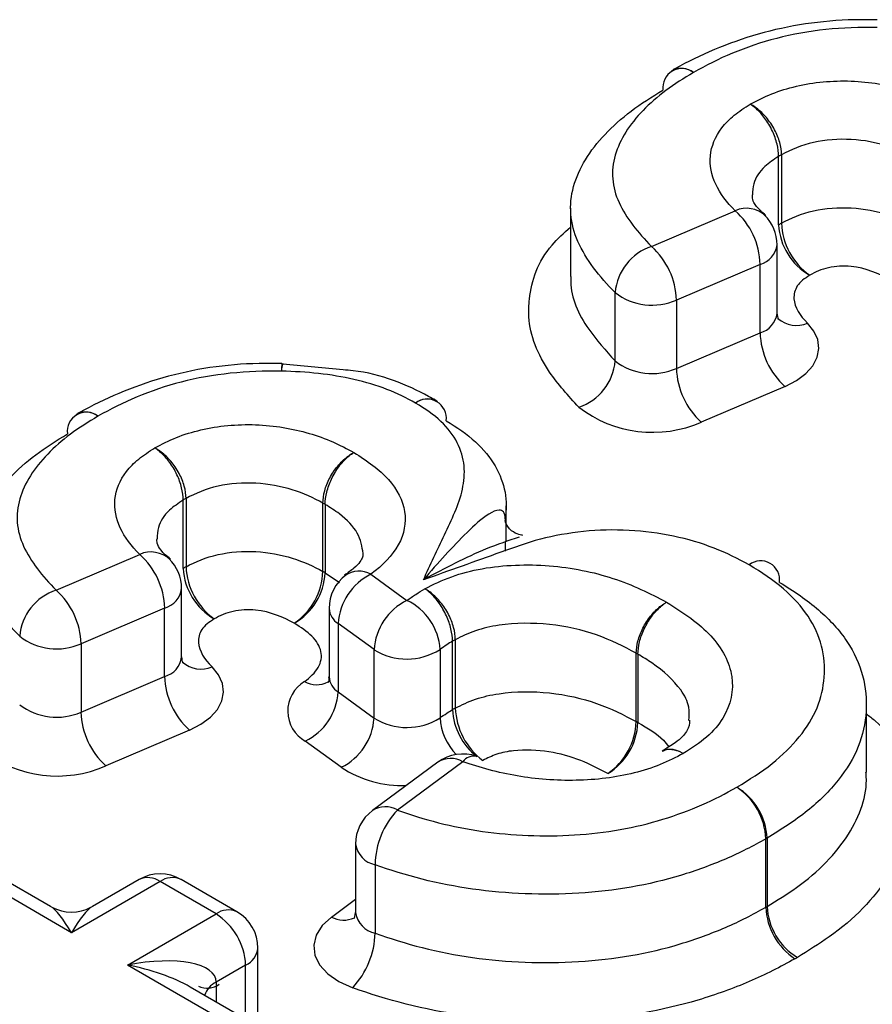
# Model space of a CAD drawing. Units: millimetres. Extents: x 15 to 2503, y -9 to 1426.
# Drawn here: x 1764 to 1766, y 734 to 737 of the extents above; entities that cross this region are included whole.
import ezdxf

# ---------------------------------------------------------------- set-up
doc = ezdxf.new("R2010")
doc.units = ezdxf.units.MM
doc.linetypes.add('SLD-Сплошная', pattern=[0])

msp = doc.modelspace()

# ---------------------------------------------------------------- linework, layer by layer
at = {"color": 7, "linetype": 'SLD-Сплошная'}
for p, q in [((1765.8446, 736.3155), (1765.8446, 736.5197)), ((1765.8531, 736.5246), (1765.8531, 736.3205)), ((1765.2237, 736.3654), (1765.2237, 736.1613)), ((1765.4653, 736.2509), (1765.715, 736.3575)), ((1765.84, 736.0513), (1765.84, 736.2554)), ((1765.7893, 736.1974), (1765.5396, 736.0908)), ((1765.7893, 735.9932), (1765.7893, 736.1974)), ((1765.3567, 735.909), (1765.3567, 736.1131)), ((1765.5396, 736.0908), (1765.5396, 735.8867)), ((1765.5396, 735.8867), (1765.7893, 735.9932)), ((1764.5449, 735.8827), (1764.3653, 735.8995)), ((1765.8636, 735.8331), (1765.6139, 735.7266)), ((1764.0678, 735.2898), (1764.0678, 735.4939)), ((1764.0762, 735.4988), (1764.0762, 735.2947)), ((1764.4847, 735.2809), (1764.4847, 735.485)), ((1764.4915, 735.4811), (1764.4915, 735.277)), ((1765.0317, 735.3695), (1765.0317, 735.4772)), ((1765.0288, 735.4376), (1765.0284, 735.4318)), ((1765.0288, 735.3685), (1765.0288, 735.3416)), ((1763.6885, 735.2252), (1763.9381, 735.3317)), ((1764.4915, 735.277), (1764.5343, 735.248)), ((1764.6281, 735.2724), (1764.7353, 735.1943)), ((1764.0631, 735.0255), (1764.0631, 735.2297)), ((1764.0124, 735.1716), (1763.7628, 735.0651)), ((1764.0124, 734.9675), (1764.0124, 735.1716)), ((1764.5031, 735.1704), (1764.5031, 734.9662)), ((1764.6373, 735.0475), (1764.5301, 735.1256)), ((1764.5301, 735.1256), (1764.5301, 734.9214)), ((1764.8713, 734.8685), (1764.8713, 735.0726)), ((1764.8798, 735.0773), (1764.8798, 734.8732)), ((1763.7628, 735.0651), (1763.7628, 734.861)), ((1764.6373, 734.8433), (1764.6373, 735.0475)), ((1764.8342, 735.0482), (1764.8342, 734.844)), ((1765.4197, 734.8327), (1765.4197, 735.0369)), ((1765.4248, 735.034), (1765.4248, 734.8299)), ((1763.7628, 734.861), (1764.0124, 734.9675)), ((1763.7343, 734.2027), (1762.4652, 734.9354)), ((1763.6718, 734.281), (1762.5277, 734.9416)), ((1764.5301, 734.9214), (1764.6373, 734.8433)), ((1766.1063, 734.6823), (1766.1063, 734.8864)), ((1764.0867, 734.8074), (1763.8371, 734.7009)), ((1764.5393, 734.6965), (1764.4321, 734.7746)), ((1764.8278, 734.7116), (1764.6326, 734.5674)), ((1764.9021, 734.7131), (1764.7069, 734.5689)), ((1765.8064, 734.2789), (1765.8064, 734.4831)), ((1765.81, 734.4851), (1765.81, 734.281)), ((1764.5819, 734.4668), (1764.5819, 734.2627)), ((1764.6402, 734.4058), (1764.6402, 734.2017)), ((1763.9987, 734.3553), (1763.7343, 734.2027)), ((1763.9363, 734.3615), (1763.7968, 734.281)), ((1764.1657, 734.259), (1763.9987, 734.3553)), ((1764.2282, 734.2652), (1764.0612, 734.3615)), ((1764.5099, 734.2495), (1764.5819, 734.3027)), ((1763.9013, 734.1063), (1764.1657, 734.259)), ((1764.5814, 734.2634), (1764.5775, 734.2452)), ((1764.2907, 733.9528), (1764.2907, 734.1569)), ((1764.3243, 733.8621), (1763.9013, 734.1063)), ((1764.2541, 734.1059), (1764.1665, 734.0553)), ((1764.2541, 733.9449), (1764.2541, 734.1059)), ((1764.1665, 734.0553), (1764.1665, 733.9955)), ((1764.3868, 733.8683), (1764.0888, 734.0404))]:
    msp.add_line(p, q, dxfattribs=at)
at = {"color": 7, "linetype": 'SLD-Сплошная', "flags": 128}
for points in [[(1765.8636, 735.8331), (1765.8977, 735.8507), (1765.9257, 735.8715), (1765.9466, 735.8949), (1765.9599, 735.9202), (1765.9649, 735.9464), (1765.9616, 735.9727), (1765.9501, 735.9982), (1765.9308, 736.0221)], [(1764.0867, 734.8074), (1764.1208, 734.8249), (1764.1488, 734.8458), (1764.1698, 734.8692), (1764.183, 734.8944), (1764.1881, 734.9206), (1764.1848, 734.9469), (1764.1733, 734.9725), (1764.1539, 734.9963)], [(1764.5099, 734.2495), (1764.4823, 734.2239), (1764.4644, 734.1957), (1764.4571, 734.1659), (1764.4606, 734.1359), (1764.4749, 734.1069), (1764.4992, 734.0803), (1764.5326, 734.0572), (1764.5736, 734.0386)]]:
    msp.add_lwpolyline(points, dxfattribs=at)
at = {"color": 7, "linetype": 'SLD-Сплошная'}
for centre, radius, start, end in [((1765.5555, 736.7252), 0.0566, 52.1362, 187.9111), ((1765.5902, 736.6679), 0.125, 118.8669, 121.3897), ((1765.5536, 736.7214), 0.0607, 52.9729, 113.1024), ((1765.9077, 736.4208), 0.1172, 117.7657, 122.5528), ((1765.7485, 736.2829), 0.0818, 46.3552, 114.2415), ((1765.5663, 736.1912), 0.2231, 1.5898, 48.2007), ((1765.715, 736.2554), 0.125, 0, 45.3827), ((1765.9077, 736.2167), 0.1172, 117.7657, 122.5528), ((1766.0284, 736.3251), 0.1841, 182.9836, 240.3686), ((1766.0529, 736.3284), 0.2, 182.2842, 234.7178), ((1765.5144, 736.1005), 0.1582, 108.0773, 175.4254), ((1765.3166, 736.0846), 0.2231, 1.5898, 48.2007), ((1765.7716, 736.264), 0.0689, 284.8621, 352.8503), ((1765.467, 736.2566), 0.1809, 232.4317, 293.6579), ((1765.7716, 736.0598), 0.0689, 284.8621, 352.8503), ((1765.8976, 736.1002), 0.0849, 229.6622, 293.0026), ((1766.0122, 735.9994), 0.2231, 181.5898, 228.2007), ((1764.4104, 735.8818), 0.0492, 156.3513, 183.6104), ((1764.6054, 735.8826), 0.2441, 175.5363, 180.9228), ((1765.199, 735.9216), 0.1582, 288.0773, 355.4254), ((1765.467, 736.0524), 0.1809, 232.4317, 293.6579), ((1765.7626, 735.8929), 0.2231, 181.5898, 228.2007), ((1764.7978, 735.7348), 0.061, 67.8848, 126.9673), ((1764.7959, 735.738), 0.0572, 352.4875, 127.4385), ((1764.7611, 735.6814), 0.125, 58.1563, 61.1554), ((1763.7786, 735.6995), 0.0566, 52.1362, 187.9111), ((1763.8134, 735.6421), 0.125, 118.8669, 121.3897), ((1763.7768, 735.6957), 0.0607, 52.9729, 113.1024), ((1765.4687, 736.058), 0.3619, 232.4317, 293.6579), ((1764.1308, 735.3951), 0.1172, 117.7657, 122.5528), ((1764.4292, 735.3821), 0.117, 57.8539, 61.6577), ((1763.9717, 735.2572), 0.0818, 46.3552, 114.2415), ((1763.7895, 735.1654), 0.2231, 1.5898, 48.2007), ((1763.9381, 735.2297), 0.125, 0, 45.3827), ((1765.7913, 735.2564), 0.0561, 351.7541, 128.2153), ((1764.1308, 735.191), 0.1172, 117.7657, 122.5528), ((1764.2516, 735.2994), 0.1841, 182.9836, 240.3686), ((1764.2761, 735.3027), 0.2, 182.2842, 234.7178), ((1764.287, 735.2891), 0.1979, 304.5795, 357.6333), ((1764.3064, 735.2864), 0.1853, 300.1019, 357.0775), ((1764.4292, 735.178), 0.117, 57.8539, 61.6577), ((1764.5926, 735.2086), 0.073, 60.8711, 124.7981), ((1764.6281, 735.1704), 0.125, 126.9899, 180), ((1764.705, 735.115), 0.1752, 116.0395, 176.5354), ((1763.7376, 735.0748), 0.1582, 108.0773, 175.4254), ((1763.5398, 735.0589), 0.2231, 1.5898, 48.2007), ((1763.9948, 735.2382), 0.0689, 284.8621, 352.8503), ((1764.8122, 735.0369), 0.1752, 116.0395, 176.5354), ((1764.6609, 735.0374), 0.1737, 3.5578, 64.6399), ((1764.5584, 735.1731), 0.0553, 182.8672, 239.2978), ((1763.6902, 735.2308), 0.1809, 232.4317, 293.6579), ((1764.9344, 734.9688), 0.1215, 116.6958, 121.2797), ((1764.7352, 735.204), 0.1847, 237.9798, 302.4319), ((1763.9948, 735.0341), 0.0689, 284.8621, 352.8503), ((1765.3634, 734.9315), 0.1195, 59.0637, 61.8501), ((1764.1207, 735.0745), 0.0849, 229.6622, 293.0026), ((1764.2354, 734.9737), 0.2231, 181.5898, 228.2007), ((1764.5584, 734.969), 0.0553, 182.8672, 239.2978), ((1764.4821, 734.864), 0.1024, 120.7613, 240.8159), ((1764.4658, 735.0184), 0.0756, 241.4535, 297.0004), ((1764.3552, 734.932), 0.1752, 296.0395, 356.5354), ((1763.6902, 735.0267), 0.1809, 232.4317, 293.6579), ((1764.9344, 734.7647), 0.1215, 116.6958, 121.2797), ((1765.0621, 734.8789), 0.1911, 183.1172, 231.6379), ((1765.0841, 734.8808), 0.2045, 182.1247, 233.322), ((1763.9857, 734.8671), 0.2231, 181.5898, 228.2007), ((1764.4623, 734.8539), 0.1752, 296.0395, 356.5354), ((1764.7352, 734.9999), 0.1847, 237.9798, 302.4319), ((1765.0025, 734.8532), 0.1686, 183.1106, 224.7277), ((1765.2212, 734.8408), 0.1987, 304.842, 357.6643), ((1765.236, 734.8389), 0.189, 301.4853, 357.2545), ((1765.3634, 734.7274), 0.1195, 59.0637, 61.8501), ((1763.6919, 735.0323), 0.3619, 232.4317, 293.6579), ((1764.9021, 734.6111), 0.125, 70.6383, 126.4678), ((1764.8662, 734.6515), 0.0713, 59.7966, 122.5841), ((1764.9356, 734.6877), 0.0421, 79.1132, 142.7785), ((1764.7246, 734.9821), 0.3405, 237.0312, 271.4695), ((1765.6116, 734.4746), 0.195, 2.4824, 56.3881), ((1765.6218, 734.476), 0.1883, 2.7759, 58.7547), ((1764.6711, 734.5054), 0.073, 60.5725, 121.8082), ((1764.7069, 734.4668), 0.125, 126.4678, 180), ((1764.8852, 734.4008), 0.245, 136.6853, 178.8423), ((1765.7493, 734.5855), 0.1173, 299.1509, 301.1554), ((1764.6546, 734.4779), 0.0735, 188.6396, 258.7518), ((1763.9621, 734.3042), 0.0629, 54.3818, 114.314), ((1763.9987, 734.2533), 0.125, 60.0027, 119.9973), ((1764.0354, 734.3042), 0.0629, 65.686, 125.6182), ((1763.7343, 734.3893), 0.125, 242.0362, 297.7212), ((1765.7493, 734.3814), 0.1173, 299.1509, 301.1554), ((1766.0012, 734.2874), 0.195, 182.4824, 236.3881), ((1765.9981, 734.2901), 0.1883, 182.7759, 238.7547), ((1764.2023, 734.2079), 0.0629, 65.686, 125.6182), ((1764.0622, 734.0971), 0.1921, 2.6055, 57.3945), ((1764.1657, 734.1569), 0.125, 0, 60.0027), ((1764.5463, 734.3169), 0.0766, 241.6241, 294.8154), ((1764.6546, 734.2737), 0.0735, 188.6396, 258.7518), ((1764.3953, 734.2066), 0.245, 316.6853, 358.8423), ((1764.2281, 734.1631), 0.0629, 294.3747, 354.3052), ((1765.779, 734.3298), 0.2346, 299.1509, 301.1554), ((1764.1389, 734.1002), 0.0629, 245.686, 305.6182), ((1764.1958, 733.994), 0.0679, 115.5883, 161.3639)]:
    msp.add_arc(centre, radius, start, end, dxfattribs=at)
for centre, major_axis, ratio, start_param, end_param in [((1763.7343, 734.1006), (-0.0779, 0.1831), 0.227773, 5.203842, 5.989159), ((1763.7343, 734.1006), (0.0779, 0.1831), 0.227773, 0.294026, 1.079343), ((1763.9013, 734.0043), (0.2643, 0.0593), 0.368996, 6.200613, 7.771409), ((1763.9013, 734.0043), (0.2643, -0.0593), 0.368996, 0.868052, 1.653368)]:
    msp.add_ellipse(centre, major_axis=major_axis, ratio=ratio, start_param=start_param, end_param=end_param, dxfattribs=at)
for points, knots in [([(1766.1389, 736.927), (1766.1162, 736.9273), (1765.9951, 736.9289), (1765.7755, 736.895), (1765.6057, 736.8202), (1765.5319, 736.779), (1765.5295, 736.7777)], [0, 0, 0, 0, 0.101412, 0.541275, 0.985394, 1, 1, 1, 1]), ([(1766.1382, 736.9044), (1766.0869, 736.9047), (1766.0356, 736.9035), (1765.9348, 736.8927), (1765.8857, 736.884), (1765.792, 736.8598), (1765.7483, 736.8448), (1765.6654, 736.8105), (1765.6273, 736.7904), (1765.5902, 736.7699)], [0, 0, 0, 0, 0.25, 0.25, 0.5, 0.5, 0.75, 0.75, 1, 1, 1, 1]), ([(1765.5902, 736.7699), (1765.5618, 736.7526), (1765.5334, 736.7352), (1765.4828, 736.6974), (1765.4602, 736.6775), (1765.4, 736.6156), (1765.3707, 736.5701), (1765.3432, 736.4763), (1765.3471, 736.4281), (1765.3895, 736.336), (1765.4243, 736.2925), (1765.4653, 736.2509)], [0, 0, 0, 0, 0.125, 0.125, 0.25, 0.25, 0.5, 0.5, 0.75, 0.75, 1, 1, 1, 1]), ([(1765.7599, 736.6752), (1765.7805, 736.6862), (1765.8013, 736.6971), (1765.8473, 736.7155), (1765.8718, 736.723), (1765.9489, 736.7411), (1766.0048, 736.7464), (1766.1166, 736.7425), (1766.1709, 736.7331), (1766.2451, 736.7115), (1766.269, 736.7031), (1766.3133, 736.6837), (1766.3337, 736.6727), (1766.354, 736.6618)], [0, 0, 0, 0, 0.125, 0.125, 0.25, 0.25, 0.5, 0.5, 0.75, 0.75, 0.875, 0.875, 1, 1, 1, 1]), ([(1765.3567, 736.1131), (1765.3095, 736.161), (1765.2696, 736.2116), (1765.222, 736.3188), (1765.2175, 736.3747), (1765.2478, 736.484), (1765.2808, 736.5371), (1765.3495, 736.6095), (1765.3754, 736.6327), (1765.4336, 736.677), (1765.4664, 736.6973), (1765.4994, 736.7174)], [0, 0, 0, 0, 0.25, 0.25, 0.5, 0.5, 0.75, 0.75, 0.875, 0.875, 1, 1, 1, 1]), ([(1765.715, 736.3575), (1765.6645, 736.4072), (1765.6353, 736.4642), (1765.6438, 736.5501), (1765.6553, 736.5786), (1765.6851, 736.6178), (1765.6974, 736.6305), (1765.7264, 736.6539), (1765.7431, 736.6646), (1765.7599, 736.6752)], [0, 0, 0, 0, 0.5, 0.5, 0.75, 0.75, 0.875, 0.875, 1, 1, 1, 1]), ([(1765.8446, 736.5197), (1765.8446, 736.5197), (1765.8446, 736.5197), (1765.8446, 736.5198), (1765.8446, 736.5312), (1765.8429, 736.5438), (1765.8398, 736.5566), (1765.8367, 736.5693), (1765.832, 736.5826), (1765.8261, 736.5952), (1765.8228, 736.6021), (1765.8192, 736.6089), (1765.8154, 736.6154), (1765.8082, 736.6274), (1765.7998, 736.6388), (1765.791, 736.6485), (1765.7821, 736.6583), (1765.7726, 736.6667), (1765.7631, 736.6731), (1765.762, 736.6739), (1765.7609, 736.6746), (1765.7599, 736.6752)], [0, 0, 0, 0, 0.0000001185, 0.0000001185, 0.0000001185, 0.0000511972, 0.0000511972, 0.0000511972, 0.0001023111, 0.0001023111, 0.0001023111, 0.0001298356, 0.0001298356, 0.0001298356, 0.0001811482, 0.0001811482, 0.0001811482, 0.0002324948, 0.0002324948, 0.0002324948, 0.0002381831, 0.0002381831, 0.0002381831, 0.0002381831]), ([(1765.8531, 736.5246), (1765.8531, 736.5246), (1765.8531, 736.5246), (1765.8531, 736.5247), (1765.853, 736.5361), (1765.8512, 736.5486), (1765.8478, 736.5612), (1765.8443, 736.5737), (1765.8391, 736.5867), (1765.8325, 736.599), (1765.829, 736.6057), (1765.825, 736.6123), (1765.8208, 736.6185), (1765.8129, 736.6302), (1765.8037, 736.641), (1765.794, 736.6503), (1765.7843, 736.6596), (1765.7738, 736.6675), (1765.7634, 736.6733), (1765.7622, 736.674), (1765.761, 736.6746), (1765.7599, 736.6752)], [0, 0, 0, 0, 0.0000001185, 0.0000001185, 0.0000001185, 0.0000511971, 0.0000511971, 0.0000511971, 0.0001023107, 0.0001023107, 0.0001023107, 0.000129835, 0.000129835, 0.000129835, 0.0001811476, 0.0001811476, 0.0001811476, 0.0002324942, 0.0002324942, 0.0002324942, 0.0002381824, 0.0002381824, 0.0002381824, 0.0002381824]), ([(1766.2616, 736.5108), (1766.2337, 736.5259), (1766.2039, 736.5401), (1766.1365, 736.5607), (1766.0997, 736.5679), (1766.023, 736.572), (1765.9842, 736.5691), (1765.9129, 736.553), (1765.8816, 736.5396), (1765.8531, 736.5246)], [0, 0, 0, 0, 0.25, 0.25, 0.5, 0.5, 0.75, 0.75, 1, 1, 1, 1]), ([(1765.8446, 736.5197), (1765.83, 736.5099), (1765.7948, 736.4864), (1765.7685, 736.4452), (1765.7671, 736.4157), (1765.7665, 736.4045)], [0, 0, 0, 0, 0.303046, 0.733709, 1, 1, 1, 1]), ([(1765.8065, 736.3437), (1765.8011, 736.3481), (1765.7708, 736.3729), (1765.7654, 736.3957), (1765.7665, 736.4025), (1765.7668, 736.4044)], [0, 0, 0, 0, 0.134377, 0.756196, 1, 1, 1, 1]), ([(1765.8531, 736.3205), (1765.8816, 736.3355), (1765.9129, 736.3489), (1765.9843, 736.365), (1766.023, 736.3679), (1766.0996, 736.3638), (1766.1364, 736.3566), (1766.204, 736.336), (1766.2336, 736.3217), (1766.2616, 736.3066)], [0, 0, 0, 0, 0.25, 0.25, 0.5, 0.5, 0.75, 0.75, 1, 1, 1, 1]), ([(1765.2481, 735.7712), (1765.217, 735.8055), (1765.1408, 735.8896), (1765.0959, 736.0023), (1765.1012, 736.1312), (1765.1326, 736.227), (1765.2041, 736.291), (1765.2237, 736.3086)], [0, 0, 0, 0, 0.2047563, 0.502882, 0.5971685, 0.889557, 1, 1, 1, 1]), ([(1766.1762, 736.1519), (1766.1431, 736.1697), (1766.1058, 736.1867), (1766.0382, 736.1933), (1766.0148, 736.1923), (1765.9723, 736.1827), (1765.9544, 736.1741), (1765.9374, 736.1651)], [0, 0, 0, 0, 0.5, 0.5, 0.75, 0.75, 1, 1, 1, 1]), ([(1765.2247, 736.1613), (1765.2245, 736.156), (1765.222, 736.1025), (1765.2623, 736.014), (1765.3287, 735.9401), (1765.3567, 735.909)], [0, 0, 0, 0, 0.058959, 0.604373, 1, 1, 1, 1]), ([(1765.9374, 736.1651), (1765.9222, 736.1554), (1765.9079, 736.145), (1765.8928, 736.1209), (1765.8896, 736.1079), (1765.8919, 736.069), (1765.9081, 736.0444), (1765.9308, 736.0221)], [0, 0, 0, 0, 0.25, 0.25, 0.5, 0.5, 1, 1, 1, 1]), ([(1765.843, 736.0355), (1765.8431, 736.0353), (1765.8435, 736.0345), (1765.8414, 736.0445), (1765.84, 736.0513)], [0, 0, 0, 0, 0.321973, 1, 1, 1, 1]), ([(1764.362, 735.9012), (1764.3393, 735.9015), (1764.2183, 735.9032), (1763.9987, 735.8693), (1763.8288, 735.7945), (1763.7551, 735.7532), (1763.7527, 735.7519)], [0, 0, 0, 0, 0.101412, 0.541275, 0.985394, 1, 1, 1, 1]), ([(1764.3613, 735.8787), (1764.3101, 735.879), (1764.2588, 735.8777), (1764.158, 735.8669), (1764.1089, 735.8583), (1764.0152, 735.8341), (1763.9715, 735.8191), (1763.8886, 735.7847), (1763.8505, 735.7646), (1763.8134, 735.7442)], [0, 0, 0, 0, 0.25, 0.25, 0.5, 0.5, 0.75, 0.75, 1, 1, 1, 1]), ([(1764.7611, 735.7835), (1764.7343, 735.7983), (1764.7065, 735.8125), (1764.6448, 735.836), (1764.6118, 735.8457), (1764.543, 735.8616), (1764.5078, 735.8676), (1764.4355, 735.8758), (1764.3984, 735.8775), (1764.3613, 735.8787)], [0, 0, 0, 0, 0.25, 0.25, 0.5, 0.5, 0.75, 0.75, 1, 1, 1, 1]), ([(1764.821, 735.7917), (1764.8141, 735.7956), (1764.7459, 735.834), (1764.6492, 735.8741), (1764.5548, 735.8819), (1764.5449, 735.8827)], [0, 0, 0, 0, 0.0914842, 0.9039026, 1, 1, 1, 1]), ([(1764.7844, 735.2558), (1764.8053, 735.3007), (1764.8262, 735.3456), (1764.868, 735.4354), (1764.8917, 735.4803), (1764.9056, 735.5496), (1764.9082, 735.5728), (1764.9038, 735.619), (1764.8969, 735.6424), (1764.8741, 735.6874), (1764.8578, 735.7086), (1764.8162, 735.7486), (1764.7888, 735.7663), (1764.7611, 735.7835)], [0, 0, 0, 0, 0.25, 0.25, 0.5, 0.5, 0.625, 0.625, 0.75, 0.75, 0.875, 0.875, 1, 1, 1, 1]), ([(1763.8134, 735.7442), (1763.7849, 735.7268), (1763.7566, 735.7095), (1763.7059, 735.6716), (1763.6834, 735.6517), (1763.6232, 735.5898), (1763.5939, 735.5444), (1763.5664, 735.4506), (1763.5703, 735.4024), (1763.6127, 735.3103), (1763.6475, 735.2667), (1763.6885, 735.2252)], [0, 0, 0, 0, 0.125, 0.125, 0.25, 0.25, 0.5, 0.5, 0.75, 0.75, 1, 1, 1, 1]), ([(1763.983, 735.6495), (1764.0037, 735.6604), (1764.0245, 735.6713), (1764.0705, 735.6898), (1764.095, 735.6973), (1764.1721, 735.7154), (1764.228, 735.7207), (1764.3398, 735.7167), (1764.3941, 735.7074), (1764.4682, 735.6858), (1764.4922, 735.6773), (1764.5365, 735.658), (1764.5568, 735.647), (1764.5771, 735.636)], [0, 0, 0, 0, 0.125, 0.125, 0.25, 0.25, 0.5, 0.5, 0.75, 0.75, 0.875, 0.875, 1, 1, 1, 1]), ([(1764.8527, 735.7306), (1764.8844, 735.7109), (1764.9154, 735.6905), (1764.9643, 735.645), (1764.984, 735.621), (1765.0134, 735.5703), (1765.0231, 735.5435), (1765.033, 735.4906), (1765.0325, 735.4641), (1765.0288, 735.4376)], [0, 0, 0, 0, 0.25, 0.25, 0.5, 0.5, 0.75, 0.75, 1, 1, 1, 1]), ([(1763.5799, 735.0874), (1763.5326, 735.1352), (1763.4928, 735.1859), (1763.4452, 735.2931), (1763.4406, 735.349), (1763.4709, 735.4583), (1763.504, 735.5114), (1763.5726, 735.5837), (1763.5985, 735.6069), (1763.6567, 735.6512), (1763.6895, 735.6715), (1763.7226, 735.6917)], [0, 0, 0, 0, 0.25, 0.25, 0.5, 0.5, 0.75, 0.75, 0.875, 0.875, 1, 1, 1, 1]), ([(1763.9381, 735.3317), (1763.8877, 735.3815), (1763.8585, 735.4384), (1763.867, 735.5244), (1763.8785, 735.5528), (1763.9083, 735.592), (1763.9206, 735.6047), (1763.9496, 735.6281), (1763.9663, 735.6388), (1763.983, 735.6495)], [0, 0, 0, 0, 0.5, 0.5, 0.75, 0.75, 0.875, 0.875, 1, 1, 1, 1]), ([(1764.0678, 735.4939), (1764.0678, 735.494), (1764.0678, 735.494), (1764.0678, 735.494), (1764.0677, 735.5054), (1764.0661, 735.5181), (1764.063, 735.5308), (1764.0599, 735.5436), (1764.0551, 735.5568), (1764.0492, 735.5695), (1764.046, 735.5764), (1764.0424, 735.5832), (1764.0385, 735.5897), (1764.0313, 735.6017), (1764.023, 735.613), (1764.0141, 735.6228), (1764.0053, 735.6326), (1763.9957, 735.641), (1763.9862, 735.6474), (1763.9852, 735.6481), (1763.9841, 735.6488), (1763.983, 735.6495)], [0, 0, 0, 0, 0.0000001185, 0.0000001185, 0.0000001185, 0.0000511972, 0.0000511972, 0.0000511972, 0.0001023111, 0.0001023111, 0.0001023111, 0.0001298356, 0.0001298356, 0.0001298356, 0.0001811482, 0.0001811482, 0.0001811482, 0.0002324948, 0.0002324948, 0.0002324948, 0.0002381831, 0.0002381831, 0.0002381831, 0.0002381831]), ([(1764.0762, 735.4988), (1764.0762, 735.4989), (1764.0762, 735.4989), (1764.0762, 735.4989), (1764.0762, 735.5104), (1764.0744, 735.5229), (1764.0709, 735.5354), (1764.0674, 735.548), (1764.0622, 735.561), (1764.0557, 735.5733), (1764.0522, 735.5799), (1764.0482, 735.5865), (1764.0439, 735.5928), (1764.036, 735.6044), (1764.0268, 735.6153), (1764.0171, 735.6246), (1764.0074, 735.6338), (1763.997, 735.6417), (1763.9865, 735.6476), (1763.9854, 735.6482), (1763.9842, 735.6489), (1763.983, 735.6495)], [0, 0, 0, 0, 0.0000001185, 0.0000001185, 0.0000001185, 0.0000511971, 0.0000511971, 0.0000511971, 0.0001023107, 0.0001023107, 0.0001023107, 0.000129835, 0.000129835, 0.000129835, 0.0001811476, 0.0001811476, 0.0001811476, 0.0002324942, 0.0002324942, 0.0002324942, 0.0002381824, 0.0002381824, 0.0002381824, 0.0002381824]), ([(1764.4847, 735.485), (1764.4847, 735.4851), (1764.4847, 735.4851), (1764.4847, 735.4851), (1764.4848, 735.4965), (1764.4865, 735.509), (1764.49, 735.5216), (1764.4934, 735.5342), (1764.4986, 735.5472), (1764.505, 735.5595), (1764.5085, 735.5661), (1764.5123, 735.5725), (1764.5164, 735.5787), (1764.5242, 735.5904), (1764.5333, 735.6013), (1764.5429, 735.6106), (1764.5525, 735.6199), (1764.5629, 735.6279), (1764.5732, 735.6339), (1764.5745, 735.6346), (1764.5758, 735.6353), (1764.5771, 735.636)], [0, 0, 0, 0, 0.0000000776, 0.0000000776, 0.0000000776, 0.0000511597, 0.0000511597, 0.0000511597, 0.0001022635, 0.0001022635, 0.0001022635, 0.0001291629, 0.0001291629, 0.0001291629, 0.0001803965, 0.0001803965, 0.0001803965, 0.0002316527, 0.0002316527, 0.0002316527, 0.0002379821, 0.0002379821, 0.0002379821, 0.0002379821]), ([(1764.4915, 735.4811), (1764.4915, 735.4811), (1764.4915, 735.4812), (1764.4915, 735.4812), (1764.4915, 735.4926), (1764.4931, 735.5052), (1764.4963, 735.5179), (1764.4995, 735.5307), (1764.5042, 735.5439), (1764.5102, 735.5565), (1764.5134, 735.5632), (1764.517, 735.5698), (1764.5208, 735.5762), (1764.528, 735.5881), (1764.5365, 735.5995), (1764.5454, 735.6092), (1764.5543, 735.6189), (1764.5639, 735.6273), (1764.5735, 735.6337), (1764.5747, 735.6345), (1764.5759, 735.6353), (1764.5771, 735.636)], [0, 0, 0, 0, 0.0000000776, 0.0000000776, 0.0000000776, 0.0000511596, 0.0000511596, 0.0000511596, 0.0001022631, 0.0001022631, 0.0001022631, 0.0001291622, 0.0001291622, 0.0001291622, 0.0001803958, 0.0001803958, 0.0001803958, 0.0002316519, 0.0002316519, 0.0002316519, 0.0002379814, 0.0002379814, 0.0002379814, 0.0002379814]), ([(1764.5771, 735.636), (1764.6166, 735.6112), (1764.6541, 735.585), (1764.7062, 735.5255), (1764.7232, 735.4928), (1764.7336, 735.4264), (1764.7273, 735.3926), (1764.6921, 735.3285), (1764.6636, 735.2992), (1764.6281, 735.2724)], [0, 0, 0, 0, 0.25, 0.25, 0.5, 0.5, 0.75, 0.75, 1, 1, 1, 1]), ([(1764.4847, 735.485), (1764.4568, 735.5001), (1764.4271, 735.5144), (1764.3596, 735.535), (1764.3228, 735.5422), (1764.2462, 735.5463), (1764.2074, 735.5433), (1764.136, 735.5273), (1764.1047, 735.5139), (1764.0762, 735.4988)], [0, 0, 0, 0, 0.25, 0.25, 0.5, 0.5, 0.75, 0.75, 1, 1, 1, 1]), ([(1764.0678, 735.4939), (1764.0532, 735.4842), (1764.018, 735.4606), (1763.9917, 735.4195), (1763.9903, 735.39), (1763.9897, 735.3787)], [0, 0, 0, 0, 0.303046, 0.733709, 1, 1, 1, 1]), ([(1764.6047, 735.3344), (1764.6013, 735.355), (1764.5942, 735.3976), (1764.5458, 735.4466), (1764.506, 735.4719), (1764.4915, 735.4811)], [0, 0, 0, 0, 0.375602, 0.772439, 1, 1, 1, 1]), ([(1765.0288, 735.4376), (1765.0288, 735.4581), (1765.0199, 735.4638), (1765.0015, 735.4638), (1764.9911, 735.4588), (1764.9585, 735.4392), (1764.9364, 735.4183), (1764.8714, 735.3543), (1764.8281, 735.3069), (1764.7844, 735.2558)], [0, 0, 0, 0, 0.125, 0.125, 0.25, 0.25, 0.5, 0.5, 1, 1, 1, 1]), ([(1765.0789, 735.389), (1765.0793, 735.389), (1765.0815, 735.3894), (1765.0692, 735.3893), (1765.0448, 735.4022), (1765.0296, 735.4226), (1765.0283, 735.4342), (1765.0283, 735.4329), (1765.0283, 735.4328)], [0, 0, 0, 0, 0.043585, 0.277076, 0.539101, 0.874373, 0.994724, 1, 1, 1, 1]), ([(1765.7566, 735.3005), (1765.7237, 735.3187), (1765.6892, 735.3359), (1765.6144, 735.3651), (1765.5734, 735.3774), (1765.4457, 735.4035), (1765.3514, 735.4096), (1765.218, 735.3956), (1765.1752, 735.3876), (1765.0922, 735.3664), (1765.0541, 735.3519), (1764.9385, 735.3107), (1764.8615, 735.2833), (1764.7844, 735.2558)], [0, 0, 0, 0, 0.125, 0.125, 0.25, 0.25, 0.5, 0.5, 0.625, 0.625, 0.75, 0.75, 1, 1, 1, 1]), ([(1764.0297, 735.318), (1764.0243, 735.3224), (1763.994, 735.3472), (1763.9885, 735.3699), (1763.9896, 735.3768), (1763.9899, 735.3787)], [0, 0, 0, 0, 0.134377, 0.756196, 1, 1, 1, 1]), ([(1765.0703, 735.3834), (1765.0376, 735.3724), (1764.9433, 735.3405), (1764.8478, 735.2898), (1764.7852, 735.2563), (1764.7844, 735.2558)], [0, 0, 0, 0, 0.344367, 0.991282, 1, 1, 1, 1]), ([(1764.0762, 735.2947), (1764.1047, 735.3098), (1764.136, 735.3232), (1764.2074, 735.3392), (1764.2461, 735.3422), (1764.3228, 735.3381), (1764.3596, 735.3308), (1764.4272, 735.3102), (1764.4568, 735.296), (1764.4847, 735.2809)], [0, 0, 0, 0, 0.25, 0.25, 0.5, 0.5, 0.75, 0.75, 1, 1, 1, 1]), ([(1764.6037, 735.334), (1764.604, 735.3314), (1764.6048, 735.3252), (1764.5908, 735.2991), (1764.5593, 735.277), (1764.5495, 735.2701)], [0, 0, 0, 0, 0.341235, 0.794354, 1, 1, 1, 1]), ([(1764.7887, 735.2293), (1764.8142, 735.2422), (1764.8402, 735.255), (1764.8976, 735.2756), (1764.928, 735.2835), (1765.0243, 735.3006), (1765.0932, 735.303), (1765.2273, 735.2925), (1765.2918, 735.2792), (1765.4087, 735.2413), (1765.4605, 735.2156), (1765.5099, 735.1891)], [0, 0, 0, 0, 0.125, 0.125, 0.25, 0.25, 0.5, 0.5, 0.75, 0.75, 1, 1, 1, 1]), ([(1765.7195, 734.637), (1765.7567, 734.6595), (1765.7935, 734.6825), (1765.8563, 734.7325), (1765.8834, 734.7589), (1765.9287, 734.8148), (1765.9469, 734.8443), (1765.9716, 734.904), (1765.9782, 734.9345), (1765.985, 735.0273), (1765.9703, 735.0901), (1765.9133, 735.1757), (1765.8884, 735.2032), (1765.8288, 735.2547), (1765.7938, 735.2781), (1765.7566, 735.3005)], [0, 0, 0, 0, 0.125, 0.125, 0.25, 0.25, 0.375, 0.375, 0.5, 0.5, 0.75, 0.75, 0.875, 0.875, 1, 1, 1, 1]), ([(1765.8467, 735.2484), (1765.8895, 735.2227), (1765.9295, 735.1957), (1765.9977, 735.1364), (1766.0263, 735.1048), (1766.0922, 735.0066), (1766.1101, 734.9346), (1766.1033, 734.8278), (1766.0959, 734.7928), (1766.0684, 734.7242), (1766.0479, 734.6902), (1765.9966, 734.6257), (1765.9659, 734.5952), (1765.8945, 734.5376), (1765.8527, 734.511), (1765.81, 734.4851)], [0, 0, 0, 0, 0.125, 0.125, 0.25, 0.25, 0.5, 0.5, 0.625, 0.625, 0.75, 0.75, 0.875, 0.875, 1, 1, 1, 1]), ([(1764.7353, 735.1943), (1764.7437, 735.2006), (1764.7525, 735.2067), (1764.7618, 735.2126), (1764.7706, 735.2183), (1764.7796, 735.2238), (1764.7887, 735.2293)], [0, 0, 0, 0, 0.00004959187, 0.00004959187, 0.00004959187, 0.00009688244, 0.00009688244, 0.00009688244, 0.00009688244]), ([(1764.8798, 735.0773), (1764.8798, 735.0773), (1764.8798, 735.0774), (1764.8798, 735.0774), (1764.8798, 735.0888), (1764.878, 735.1014), (1764.8746, 735.114), (1764.8712, 735.1266), (1764.8661, 735.1396), (1764.8598, 735.152), (1764.8563, 735.1587), (1764.8524, 735.1654), (1764.8482, 735.1717), (1764.8405, 735.1834), (1764.8316, 735.1944), (1764.8221, 735.2038), (1764.8126, 735.2132), (1764.8023, 735.2213), (1764.7922, 735.2273), (1764.791, 735.228), (1764.7899, 735.2286), (1764.7887, 735.2293)], [0, 0, 0, 0, 0.0000001153, 0.0000001153, 0.0000001153, 0.0000511937, 0.0000511937, 0.0000511937, 0.0001023054, 0.0001023054, 0.0001023054, 0.0001297939, 0.0001297939, 0.0001297939, 0.0001811004, 0.0001811004, 0.0001811004, 0.0002324403, 0.0002324403, 0.0002324403, 0.0002381654, 0.0002381654, 0.0002381654, 0.0002381654]), ([(1764.8713, 735.0726), (1764.8713, 735.0726), (1764.8713, 735.0727), (1764.8713, 735.0727), (1764.8713, 735.0841), (1764.8697, 735.0968), (1764.8666, 735.1095), (1764.8636, 735.1224), (1764.859, 735.1357), (1764.8532, 735.1484), (1764.8501, 735.1553), (1764.8466, 735.1621), (1764.8428, 735.1687), (1764.8358, 735.1808), (1764.8276, 735.1923), (1764.819, 735.2021), (1764.8104, 735.212), (1764.8011, 735.2206), (1764.7918, 735.2271), (1764.7908, 735.2279), (1764.7897, 735.2286), (1764.7887, 735.2293)], [0, 0, 0, 0, 0.0000001153, 0.0000001153, 0.0000001153, 0.0000511937, 0.0000511937, 0.0000511937, 0.0001023054, 0.0001023054, 0.0001023054, 0.0001297939, 0.0001297939, 0.0001297939, 0.0001811004, 0.0001811004, 0.0001811004, 0.0002324402, 0.0002324402, 0.0002324402, 0.0002381654, 0.0002381654, 0.0002381654, 0.0002381654]), ([(1765.4197, 735.0369), (1765.4197, 735.0483), (1765.4215, 735.0609), (1765.4248, 735.0735), (1765.4282, 735.0861), (1765.4332, 735.0992), (1765.4395, 735.1116), (1765.4428, 735.118), (1765.4464, 735.1243), (1765.4502, 735.1303), (1765.4578, 735.1421), (1765.4666, 735.1532), (1765.476, 735.1627), (1765.4853, 735.1722), (1765.4955, 735.1803), (1765.5056, 735.1865), (1765.507, 735.1874), (1765.5085, 735.1883), (1765.5099, 735.1891)], [0, 0, 0, 0, 0.000050402, 0.000050402, 0.000050402, 0.0001007708, 0.0001007708, 0.0001007708, 0.0001263297, 0.0001263297, 0.0001263297, 0.0001767702, 0.0001767702, 0.0001767702, 0.0002272233, 0.0002272233, 0.0002272233, 0.0002345337, 0.0002345337, 0.0002345337, 0.0002345337]), ([(1765.4248, 735.034), (1765.4248, 735.0454), (1765.4265, 735.0581), (1765.4296, 735.0708), (1765.4328, 735.0836), (1765.4375, 735.0968), (1765.4435, 735.1094), (1765.4465, 735.1159), (1765.4499, 735.1223), (1765.4536, 735.1284), (1765.4607, 735.1404), (1765.469, 735.1518), (1765.4779, 735.1616), (1765.4867, 735.1714), (1765.4963, 735.1799), (1765.5058, 735.1864), (1765.5072, 735.1873), (1765.5086, 735.1882), (1765.5099, 735.1891)], [0, 0, 0, 0, 0.000050402, 0.000050402, 0.000050402, 0.000100771, 0.000100771, 0.000100771, 0.00012633, 0.00012633, 0.00012633, 0.0001767704, 0.0001767704, 0.0001767704, 0.0002272236, 0.0002272236, 0.0002272236, 0.0002345339, 0.0002345339, 0.0002345339, 0.0002345339]), ([(1765.5099, 735.1891), (1765.5609, 735.1585), (1765.6075, 735.1256), (1765.6763, 735.0514), (1765.6982, 735.0096), (1765.711, 734.9257), (1765.7023, 734.8827), (1765.6661, 734.8234), (1765.6494, 734.8043), (1765.6096, 734.7688), (1765.5854, 734.7529), (1765.56, 734.7376)], [0, 0, 0, 0, 0.25, 0.25, 0.5, 0.5, 0.75, 0.75, 0.875, 0.875, 1, 1, 1, 1]), ([(1764.3993, 735.1261), (1764.3663, 735.144), (1764.3289, 735.161), (1764.2614, 735.1676), (1764.2379, 735.1666), (1764.1955, 735.157), (1764.1775, 735.1483), (1764.1606, 735.1394)], [0, 0, 0, 0, 0.5, 0.5, 0.75, 0.75, 1, 1, 1, 1]), ([(1764.1606, 735.1394), (1764.1454, 735.1297), (1764.1311, 735.1193), (1764.1159, 735.0951), (1764.1128, 735.0821), (1764.1151, 735.0432), (1764.1313, 735.0187), (1764.1539, 734.9963)], [0, 0, 0, 0, 0.25, 0.25, 0.5, 0.5, 1, 1, 1, 1]), ([(1764.4297, 734.952), (1764.4468, 734.9649), (1764.4614, 734.9788), (1764.4795, 735.0096), (1764.4822, 735.0263), (1764.4752, 735.0582), (1764.4653, 735.0738), (1764.4377, 735.1019), (1764.4184, 735.1141), (1764.3993, 735.1261)], [0, 0, 0, 0, 0.25, 0.25, 0.5, 0.5, 0.75, 0.75, 1, 1, 1, 1]), ([(1765.4197, 735.0369), (1765.3826, 735.0567), (1765.3443, 735.0763), (1765.2579, 735.1062), (1765.2106, 735.1173), (1765.1109, 735.1278), (1765.0593, 735.1275), (1764.9856, 735.1167), (1764.9623, 735.1113), (1764.9187, 735.0965), (1764.899, 735.087), (1764.8798, 735.0773)], [0, 0, 0, 0, 0.25, 0.25, 0.5, 0.5, 0.75, 0.75, 0.875, 0.875, 1, 1, 1, 1]), ([(1764.8713, 735.0726), (1764.8657, 735.0692), (1764.8601, 735.0658), (1764.8546, 735.0623), (1764.8475, 735.0577), (1764.8407, 735.053), (1764.8342, 735.0482)], [0.00000707466, 0.00000707466, 0.00000707466, 0.00000707466, 0.00003642353, 0.00003642353, 0.00003642353, 0.00007469081, 0.00007469081, 0.00007469081, 0.00007469081]), ([(1764.0662, 735.0098), (1764.0663, 735.0095), (1764.0666, 735.0088), (1764.0646, 735.0188), (1764.0632, 735.0256)], [0, 0, 0, 0, 0.321973, 1, 1, 1, 1]), ([(1765.5767, 734.8364), (1765.5777, 734.8496), (1765.5802, 734.8806), (1765.5477, 734.9413), (1765.4908, 734.9939), (1765.439, 735.0254), (1765.4248, 735.034)], [0, 0, 0, 0, 0.177424, 0.4154946, 0.8399244, 1, 1, 1, 1]), ([(1764.5018, 734.966), (1764.5019, 734.9626), (1764.5025, 734.9532), (1764.5004, 734.9509), (1764.4991, 734.9495)], [0, 0, 0, 0, 0.3649111, 1, 1, 1, 1]), ([(1764.8798, 734.8732), (1764.8989, 734.8828), (1764.9183, 734.8922), (1764.9621, 734.9071), (1764.9857, 734.9125), (1765.059, 734.9234), (1765.111, 734.9237), (1765.2111, 734.9131), (1765.2579, 734.9021), (1765.3448, 734.8719), (1765.3827, 734.8526), (1765.4197, 734.8327)], [0, 0, 0, 0, 0.125, 0.125, 0.25, 0.25, 0.5, 0.5, 0.75, 0.75, 1, 1, 1, 1]), ([(1764.8342, 734.844), (1764.8405, 734.8488), (1764.8472, 734.8534), (1764.8542, 734.8578), (1764.8598, 734.8614), (1764.8655, 734.865), (1764.8713, 734.8685)], [0, 0, 0, 0, 0.00003736971, 0.00003736971, 0.00003736971, 0.0000675227, 0.0000675227, 0.0000675227, 0.0000675227]), ([(1765.5788, 734.8367), (1765.5785, 734.827), (1765.578, 734.8108), (1765.5477, 734.7755), (1765.5106, 734.7531), (1765.4967, 734.7447)], [0, 0, 0, 0, 0.4829715, 0.8052686, 1, 1, 1, 1]), ([(1766.1063, 734.8561), (1766.1153, 734.8491), (1766.1918, 734.7901), (1766.223, 734.6846), (1766.238, 734.5273), (1766.1875, 734.3638), (1766.0468, 734.2192), (1765.9328, 734.149), (1765.9004, 734.1291)], [0, 0, 0, 0, 0.032866, 0.27939, 0.38315, 0.634751, 0.896251, 1, 1, 1, 1]), ([(1765.4248, 734.8299), (1765.4533, 734.8136), (1765.4909, 734.7921), (1765.512, 734.7644), (1765.5171, 734.7577)], [0, 0, 0, 0, 0.7578083, 1, 1, 1, 1]), ([(1765.3347, 734.6778), (1765.3089, 734.6916), (1765.283, 734.7055), (1765.2247, 734.7282), (1765.1928, 734.7374), (1765.1248, 734.748), (1765.0885, 734.7494), (1765.036, 734.7439), (1765.0192, 734.7406), (1764.9885, 734.7303), (1764.9753, 734.7235), (1764.962, 734.7168)], [0, 0, 0, 0, 0.25, 0.25, 0.5, 0.5, 0.75, 0.75, 0.875, 0.875, 1, 1, 1, 1]), ([(1765.56, 734.7376), (1765.5587, 734.7383), (1765.5472, 734.7444), (1765.5259, 734.7507), (1765.5063, 734.7493), (1765.4985, 734.7441), (1765.4975, 734.7435)], [0, 0, 0, 0, 0.057, 0.498494, 0.939806, 1, 1, 1, 1]), ([(1765.4976, 734.7432), (1765.4999, 734.7448), (1765.5085, 734.7509), (1765.5282, 734.7522), (1765.5481, 734.7449), (1765.5587, 734.7383), (1765.56, 734.7376)], [0, 0, 0, 0, 0.143807, 0.545857, 0.948071, 1, 1, 1, 1]), ([(1765.56, 734.7376), (1765.5379, 734.726), (1765.5157, 734.7145), (1765.4673, 734.6947), (1765.4408, 734.6862), (1765.359, 734.6659), (1765.3, 734.6587), (1765.1805, 734.6564), (1765.121, 734.6607), (1765.008, 734.6805), (1764.9532, 734.6952), (1764.9021, 734.7131)], [0, 0, 0, 0, 0.125, 0.125, 0.25, 0.25, 0.5, 0.5, 0.75, 0.75, 1, 1, 1, 1]), ([(1765.81, 734.281), (1765.84, 734.2994), (1765.9425, 734.3622), (1766.0657, 734.491), (1766.1109, 734.6153), (1766.1055, 734.678), (1766.1051, 734.6822)], [0, 0, 0, 0, 0.169441, 0.578666, 0.971253, 1, 1, 1, 1]), ([(1764.7069, 734.5689), (1764.7856, 734.5403), (1764.8707, 734.5179), (1765.0502, 734.4927), (1765.1434, 734.4888), (1765.3276, 734.5003), (1765.418, 734.5162), (1765.5393, 734.5537), (1765.5782, 734.5683), (1765.6524, 734.6002), (1765.6862, 734.6184), (1765.7195, 734.637)], [0, 0, 0, 0, 0.25, 0.25, 0.5, 0.5, 0.75, 0.75, 0.875, 0.875, 1, 1, 1, 1]), ([(1765.8064, 734.4831), (1765.7681, 734.4617), (1765.7289, 734.4409), (1765.6431, 734.4044), (1765.5982, 734.3878), (1765.458, 734.3452), (1765.3539, 734.3273), (1765.1419, 734.3142), (1765.0347, 734.3186), (1764.8281, 734.3475), (1764.7302, 734.373), (1764.6402, 734.4058)], [0, 0, 0, 0, 0.125, 0.125, 0.25, 0.25, 0.5, 0.5, 0.75, 0.75, 1, 1, 1, 1]), ([(1764.6402, 734.2017), (1764.7305, 734.1688), (1764.8282, 734.1433), (1765.0348, 734.1144), (1765.1414, 734.11), (1765.354, 734.1231), (1765.4563, 734.1406), (1765.5986, 734.1837), (1765.6434, 734.2004), (1765.7287, 734.2367), (1765.768, 734.2575), (1765.8064, 734.2789)], [0, 0, 0, 0, 0.25, 0.25, 0.5, 0.5, 0.75, 0.75, 0.875, 0.875, 1, 1, 1, 1]), ([(1765.8933, 734.125), (1765.8498, 734.1007), (1765.8052, 734.0774), (1765.7085, 734.0365), (1765.6576, 734.0178), (1765.4965, 733.9697), (1765.3807, 733.9501), (1765.1404, 733.9354), (1765.0198, 733.9403), (1764.7863, 733.9728), (1764.6757, 734.0014), (1764.5736, 734.0386)], [0, 0, 0, 0, 0.125, 0.125, 0.25, 0.25, 0.5, 0.5, 0.75, 0.75, 1, 1, 1, 1])]:
    msp.add_open_spline(points, degree=3, knots=knots, dxfattribs=at)

doc.saveas('drawing.dxf')
